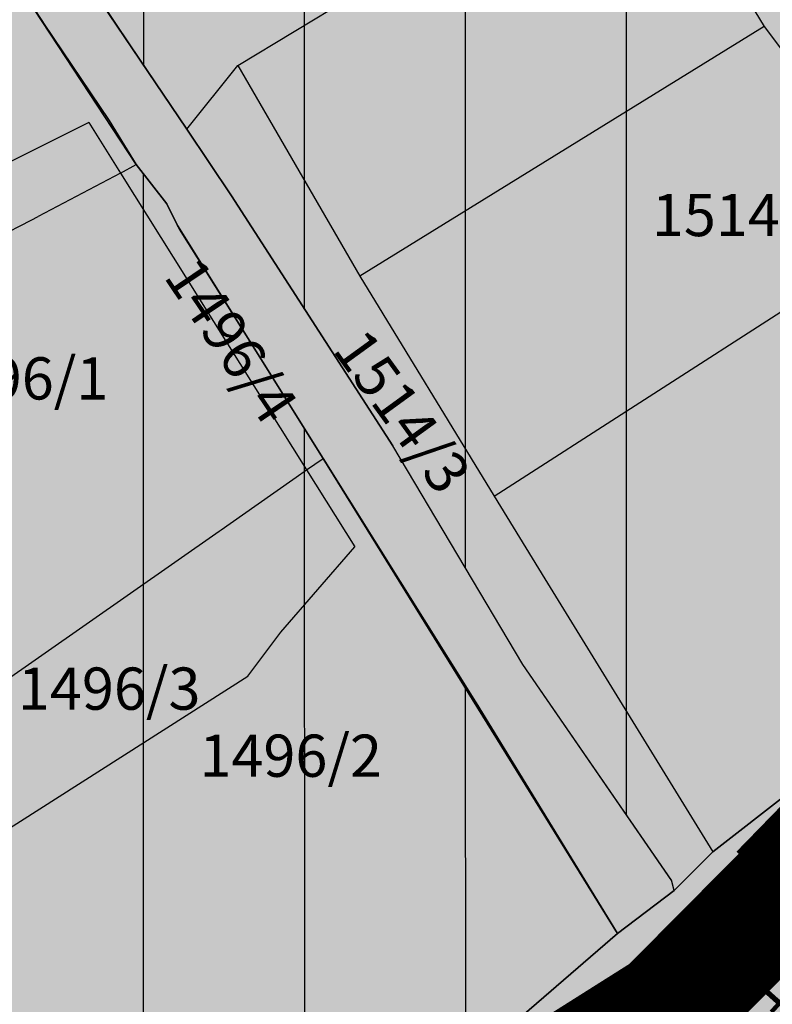
# Model space of a CAD drawing. Units: metres. Extents: x 7526602 to 7527652, y 4825645 to 4826387.
# Drawn here: x 7526829 to 7526873, y 4826109 to 4826167 of the extents above; entities that cross this region are included whole.
import ezdxf
from ezdxf.enums import TextEntityAlignment as Align
from ezdxf.xclip import XClip

# ---------------------------------------------------------------- set-up
doc = ezdxf.new("R2010")
doc.units = ezdxf.units.M
doc.header["$XCLIPFRAME"] = 2
doc.linetypes.add('DASHED', pattern=[0.75, 0.5, -0.25])
doc.layers.add('000_Pomocni', color=6, linetype='Continuous', plot=False)
for name, color, linetype in [('019_DKP_PGR_C-cr$0$01_Parcele granice', 252, 'Continuous'), ('019_DKP_PGR_C_BROJEVI_P$0$02_Broj parcele', 252, 'Continuous'), ('PGR_C_REGULACIJA POSTOJECE$0$216_S_sekundarne', 241, 'Continuous'), ('PGR_C_SAOBRACAJ_POST$0$216_S_sekundarne', 241, 'Continuous'), ('PGR_C_ULICE-NAZIVI$0$216_S_sekundarne_text', 250, 'Continuous')]:
    doc.layers.add(name, color=color, linetype=linetype)
doc.layers.add('Granice plana', color=7, linetype='Continuous', lineweight=25)
doc.layers.add('PGR_C_GUSTINA POSTOJECA$0$251_Stanovanje_ 100-200_granica', color=7, linetype='Continuous', lineweight=30, true_color=0xaf780f)
doc.layers.add('PGR_C_GUSTINA POSTOJECA$0$251_Stanovanje_100-200_srafura', color=7, linetype='Continuous', lineweight=30, true_color=0xaf780f)
for name, color, linetype, true_color in [('PGR_C_NAMENA POSTOJECA$0$102_stanovanje_SRAFURA', 7, 'Continuous', 0xf3e17c), ('PGR_C_OBJEKTI-color_POST$0$000_OBJEKTI-srafure_stanovanje', 7, 'Continuous', 0xd2d27c), ('PGR_C_REGULACIJA POSTOJECE$0$217_S_tercijalne', 7, 'Continuous', 0xeec2d4), ('PGR_C_SAOBRACAJ_POST$0$217_S_tercijalne', 7, 'Continuous', 0xfaa8ee)]:
    doc.layers.add(name, color=color, linetype=linetype, true_color=true_color)
doc.styles.add('019_DKP_PGR_C_BROJEVI_P$0$Iso', font='iso.shx', dxfattribs={"oblique": 15})
doc.styles.add('PGR_C_ULICE-NAZIVI$0$Tahoma', font='tahoma.ttf')

# ---------------------------------------------------------------- blocks, each defined once
blk = doc.blocks.new('*E7')
at = {"layer": 'PGR_C_NAMENA POSTOJECA$0$102_stanovanje_SRAFURA', "transparency": 16777216}
for points in [[(533.092, 461.992), (530.884, 465.268), (527.228, 469.048), (522.32, 473.672), (518.472, 476.808), (515.888, 479.1), (516.032, 479.184), (511.02, 483.576), (508.463, 485.909), (505.82, 488.428), (497.376, 495.04), (493.556, 499.904), (488.78, 505.516), (485.012, 508.904), (483.872, 509.524), (480.836, 511.768), (479.92, 512.504), (478.004, 514.048), (474.856, 516.58), (468.576, 521.532), (471.412, 524.428), (474.176, 527.268), (474.536, 526.936), (477.227, 530.144), (480.056, 533.516), (482.46, 536.193), (483.584, 537.444), (484.264, 537.576), (484.28, 537.5), (484.408, 537.388), (484.448, 537.428), (485.612, 536.436), (485.576, 536.392), (489.456, 532.996), (492.808, 530.076), (496.628, 526.756), (497.5, 526.152), (502.968, 521.512), (508.48, 516.876), (513.14, 512.916), (514.568, 511.764), (518.184, 508.58), (518.032, 508.392), (519.904, 506.56), (522.64, 504.196), (522.696, 504.14), (525.284, 501.904), (527.872, 499.664), (531.956, 496.068), (532.22, 496.304), (538.7, 490.624), (541.308, 488.372), (543.92, 486.12), (545.588, 484.632), (548, 482.476), (547.896, 482.364), (553.16, 477.672), (557.388, 473.992), (561.896, 470.12), (563.12, 469.216), (566.464, 465.956), (564.868, 464.312), (559.76, 459.06), (558.284, 457.54), (556.035, 455.292), (554.724, 453.916), (550.432, 449.476), (548.7, 447.688), (547.356, 446.296), (545.54, 444.884), (544.628, 443.972), (544.567, 444.213), (541.048, 449.316), (537.968, 454.492), (534.148, 460.416)], [(494.052, 462.116), (501.456, 451.58), (507.992, 454.856), (515.188, 458.092), (517.316, 459.06), (518.812, 456.176), (521.704, 452.016), (524.512, 446.2), (525.88, 446.9), (526.5, 445.672), (531.932, 434.908), (534.2, 436.132), (537.068, 437.976), (540.264, 440.34), (543.288, 442.948), (536.318, 454.199), (532.872, 459.715), (532.62, 460.224), (531.896, 461.152), (529.492, 464.82), (527.824, 466.52), (519.084, 474.62), (515.956, 477.084), (510.812, 481.632), (509.08, 479.256), (505.685, 474.603), (501.684, 470.4)]]:
    blk.add_hatch(color=256, dxfattribs=at).paths.add_polyline_path(points)
blk = doc.blocks.new('PGR_C_OBJEKTI-color_POST')
at = {"layer": 'PGR_C_OBJEKTI-color_POST$0$000_OBJEKTI-srafure_stanovanje'}
h = blk.add_hatch(color=256, dxfattribs=at)
h.dxf.hatch_style = 1
h.paths.add_polyline_path([(7526875.54, 4826211.6), (7526875.8, 4826211.88), (7526872, 4826215.27), (7526870.59, 4826215.19), (7526869.55, 4826214.78), (7526858.9, 4826203.62), (7526858.04, 4826202.72), (7526857.28, 4826201.92), (7526858.87, 4826200.4), (7526859.38, 4826199.92), (7526861.98, 4826197.43), (7526862.82, 4826198.12), (7526863.71, 4826199.07)])
h.paths.add_polyline_path([(7526884.04, 4826204.12), (7526877.12, 4826210.22), (7526868.89, 4826201.18), (7526875.89, 4826195.06), (7526878.5, 4826197.96), (7526881.95, 4826201.79)])
h.paths.add_polyline_path([(7526882.89, 4826200.99), (7526881.95, 4826201.79), (7526878.5, 4826197.96), (7526879.43, 4826197.13)], flags=17)
h.paths.add_polyline_path([(7526865.79, 4826195.25), (7526862.82, 4826198.12), (7526861.98, 4826197.43), (7526857.69, 4826192.95), (7526854.88, 4826190.01), (7526854.21, 4826189.31), (7526857.04, 4826186.43)])
h.paths.add_polyline_path([(7526856.9, 4826180.17), (7526855.81, 4826181.03), (7526854.43, 4826180.91), (7526853.59, 4826179.87), (7526853.72, 4826178.54), (7526854.77, 4826177.7), (7526856.19, 4826177.74), (7526857.06, 4826178.82)])
h.paths.add_polyline_path([(7526852.14, 4826178), (7526848.04, 4826182.07), (7526836.14, 4826170.61), (7526833.43, 4826168.24), (7526838.34, 4826163.02), (7526840.91, 4826165.37), (7526840.01, 4826166.31), (7526843.79, 4826169.95), (7526846.53, 4826172.59), (7526847.69, 4826173.71)])
h.paths.add_polyline_path([(7526845.04, 4826168.65), (7526843.79, 4826169.95), (7526840.01, 4826166.31), (7526840.91, 4826165.37), (7526841.26, 4826165.01)], flags=17)
h.paths.add_polyline_path([(7526848.16, 4826173.22), (7526847.69, 4826173.71), (7526846.53, 4826172.59), (7526847, 4826172.1)], flags=17)
h = blk.add_hatch(color=256, dxfattribs=at)
h.dxf.hatch_style = 1
h.paths.add_polyline_path([(7526893.05, 4826189.66), (7526896.31, 4826193.19), (7526888.7, 4826199.87), (7526878.89, 4826191.59), (7526880.43, 4826189.58), (7526880.23, 4826189.37), (7526878.24, 4826187.28), (7526881.4, 4826184.42), (7526879.72, 4826182.65), (7526883.41, 4826179.23), (7526889.5, 4826185.83), (7526890.65, 4826184.85), (7526894.07, 4826188.56)])
h.paths.add_polyline_path([(7526881.4, 4826184.42), (7526878.24, 4826187.28), (7526877.39, 4826185.25), (7526877.1, 4826185.01), (7526879.72, 4826182.65)])
h.paths.add_polyline_path([(7526877.1, 4826185.01), (7526877.39, 4826185.25), (7526874.57, 4826187.9), (7526868.27, 4826182.47), (7526869.81, 4826180.61), (7526870.61, 4826179.64)])
h.paths.add_polyline_path([(7526869.81, 4826180.61), (7526868.27, 4826182.47), (7526866.49, 4826180.83), (7526868.01, 4826179.01)])
h.paths.add_polyline_path([(7526861.22, 4826161.43), (7526859.93, 4826163.59), (7526859.41, 4826164.48), (7526857.89, 4826167.03), (7526855.84, 4826170.47), (7526855.74, 4826170.64), (7526851.86, 4826168.34), (7526853.17, 4826166.13), (7526850.53, 4826164.44), (7526849.87, 4826165.56), (7526848.09, 4826164.5), (7526845.72, 4826163), (7526850.54, 4826154.93)])
h.paths.add_polyline_path([(7526861.73, 4826164.58), (7526861.01, 4826164.23), (7526859.93, 4826163.59), (7526861.22, 4826161.43), (7526862.98, 4826162.48)])
h.paths.add_polyline_path([(7526861.01, 4826164.23), (7526860.48, 4826165.12), (7526859.41, 4826164.48), (7526859.93, 4826163.59)], flags=17)
h.paths.add_polyline_path([(7526857.16, 4826171.31), (7526855.84, 4826170.47), (7526857.89, 4826167.03), (7526859.18, 4826167.8)])
h.paths.add_polyline_path([(7526851.86, 4826168.34), (7526849.17, 4826166.74), (7526849.87, 4826165.56), (7526850.53, 4826164.44), (7526853.17, 4826166.13)], flags=17)
h.paths.add_polyline_path([(7526849.17, 4826166.74), (7526847.39, 4826165.68), (7526848.09, 4826164.5), (7526849.87, 4826165.56)], flags=17)
h.paths.add_polyline_path([(7526861.47, 4826146.56), (7526859.79, 4826145.53), (7526860.41, 4826144.42), (7526862.17, 4826145.5)], flags=17)
h.paths.add_polyline_path([(7526863.12, 4826149.35), (7526860.64, 4826147.82), (7526861.47, 4826146.56), (7526862.17, 4826145.5), (7526864.57, 4826146.98)], flags=17)
h.paths.add_polyline_path([(7526866.24, 4826153.36), (7526865.02, 4826155.35), (7526864.38, 4826156.39), (7526863.02, 4826158.61), (7526852.28, 4826152.02), (7526857.23, 4826143.96), (7526859.79, 4826145.53), (7526861.47, 4826146.56), (7526860.64, 4826147.82), (7526863.12, 4826149.35), (7526864.57, 4826146.98), (7526868.63, 4826149.47)])
h.paths.add_polyline_path([(7526867.52, 4826154.14), (7526866.24, 4826153.36), (7526868.63, 4826149.47), (7526869.91, 4826150.26)])
h.paths.add_polyline_path([(7526865.45, 4826157.05), (7526864.38, 4826156.39), (7526865.02, 4826155.35), (7526866.09, 4826156.01)], flags=17)
h.paths.add_polyline_path([(7526864.72, 4826159.66), (7526863.02, 4826158.61), (7526864.38, 4826156.39), (7526865.45, 4826157.05), (7526866.08, 4826157.44)])
h.paths.add_polyline_path([(7526877.99, 4826159.61), (7526872.57, 4826165.88), (7526869.26, 4826163), (7526874.62, 4826156.84), (7526875.62, 4826157.68)])
h.paths.add_polyline_path([(7526879.57, 4826157.67), (7526877.99, 4826159.61), (7526875.62, 4826157.68), (7526877.2, 4826155.74)])
h.paths.add_polyline_path([(7526890.55, 4826167.85), (7526891.59, 4826168.93), (7526885.2, 4826175.12), (7526875.04, 4826164.64), (7526879.67, 4826160.15), (7526879.01, 4826159.47), (7526880.34, 4826158.18), (7526882.39, 4826160.3), (7526884.69, 4826158.08), (7526887.6, 4826161.09), (7526887.42, 4826161.27), (7526888.91, 4826162.76), (7526889.09, 4826162.59), (7526892.42, 4826166.05)])
h.paths.add_polyline_path([(7526903.68, 4826179.54), (7526902.79, 4826180.55), (7526903.58, 4826181.46), (7526904.28, 4826182.26), (7526906.29, 4826184.58), (7526899.27, 4826190.67), (7526888.57, 4826179.04), (7526896.5, 4826171.74)])
h.paths.add_polyline_path([(7526899.73, 4826164.78), (7526897.67, 4826166.61), (7526894.34, 4826163.26), (7526896.33, 4826161.51)], flags=17)
h.paths.add_polyline_path([(7526904.28, 4826182.26), (7526903.58, 4826181.46), (7526904.62, 4826180.56), (7526905.34, 4826181.34)], flags=17)
h.paths.add_polyline_path([(7526903.58, 4826181.46), (7526902.79, 4826180.55), (7526903.68, 4826179.54), (7526904.62, 4826180.56)], flags=17)
h.paths.add_polyline_path([(7526917.54, 4826166.89), (7526917.97, 4826166.47), (7526921.96, 4826170.58), (7526914.12, 4826178.2), (7526893.64, 4826157.15), (7526901.51, 4826149.54), (7526905.2, 4826153.34), (7526904.77, 4826153.76)])
h.paths.add_polyline_path([(7526891.89, 4826141.18), (7526892.61, 4826140.48), (7526895.93, 4826143.92), (7526888.68, 4826150.93), (7526866.89, 4826128.34), (7526874.19, 4826121.43), (7526877.55, 4826124.91), (7526876.83, 4826125.6), (7526881.16, 4826130.08), (7526881.88, 4826129.38), (7526888.28, 4826136.01), (7526887.57, 4826136.71)])
h.paths.add_polyline_path([(7526878.21, 4826151.54), (7526875.61, 4826150.04), (7526877.86, 4826146.14), (7526880.46, 4826147.64)])
h.paths.add_polyline_path([(7526874.91, 4826149.75), (7526872.47, 4826148.19), (7526874.93, 4826144.31), (7526877.42, 4826145.89)], flags=17)
h.paths.add_polyline_path([(7526872.1, 4826147.66), (7526869.74, 4826146.23), (7526872.07, 4826142.38), (7526874.41, 4826143.8)], flags=17)
h.paths.add_polyline_path([(7526869.01, 4826145.63), (7526866.71, 4826144.19), (7526869.17, 4826140.25), (7526871.48, 4826141.69)])
h.paths.add_polyline_path([(7526866.26, 4826144), (7526864.08, 4826142.63), (7526866.58, 4826138.63), (7526868.76, 4826140)])
h.paths.add_polyline_path([(7526863.64, 4826142.35), (7526861.41, 4826140.96), (7526863.91, 4826136.96), (7526866.14, 4826138.35)])
h.paths.add_polyline_path([(7526861.21, 4826140.69), (7526858.88, 4826139.24), (7526861.32, 4826135.34), (7526863.64, 4826136.79)])
h.paths.add_polyline_path([(7526858.3, 4826139.13), (7526857.09, 4826138.33), (7526859.72, 4826134.05), (7526861.11, 4826135)])
h.paths.add_polyline_path([(7526857.09, 4826138.33), (7526855.8, 4826137.47), (7526858.63, 4826133.31), (7526859.72, 4826134.05)])
h.paths.add_polyline_path([(7526857.18, 4826127.88), (7526855.61, 4826126.78), (7526855.66, 4826126.71), (7526858.59, 4826121.93), (7526860.44, 4826123.23)])
h.paths.add_polyline_path([(7526858.59, 4826121.93), (7526855.66, 4826126.71), (7526855.61, 4826126.78), (7526853.9, 4826125.58), (7526857.16, 4826120.93)])
h = blk.add_hatch(color=256, dxfattribs=at)
h.dxf.hatch_style = 1
h.paths.add_polyline_path([(7526833.38, 4826157.26), (7526829.73, 4826155.5), (7526829.33, 4826155.29), (7526830.55, 4826152.78), (7526834.6, 4826154.75)])
h = blk.add_hatch(color=256, dxfattribs=at)
h.dxf.hatch_style = 1
h.paths.add_polyline_path([(7526834.82, 4826154.48), (7526830.76, 4826152.39), (7526831.9, 4826150.17), (7526835.96, 4826152.27)])
h = blk.add_hatch(color=256, dxfattribs=at)
h.dxf.hatch_style = 1
h.paths.add_polyline_path([(7526836.97, 4826152.08), (7526832.73, 4826150.05), (7526834, 4826147.39), (7526838.24, 4826149.42)])
h = blk.add_hatch(color=256, dxfattribs=at)
h.dxf.hatch_style = 1
h.paths.add_polyline_path([(7526840.08, 4826146.68), (7526838.94, 4826148.97), (7526835.36, 4826147.19), (7526836.5, 4826144.9)])
h = blk.add_hatch(color=256, dxfattribs=at)
h.dxf.hatch_style = 1
h.paths.add_polyline_path([(7526843.57, 4826142.62), (7526840.96, 4826141.15), (7526841.36, 4826140.51), (7526842.56, 4826138.36), (7526845.01, 4826140.07)])
h = blk.add_hatch(color=256, dxfattribs=at)
h.dxf.hatch_style = 1
h.paths.add_polyline_path([(7526841.36, 4826140.51), (7526839.11, 4826139.24), (7526840.44, 4826136.88), (7526840.56, 4826136.96), (7526842.56, 4826138.36)])
h = blk.add_hatch(color=256, dxfattribs=at)
h.dxf.hatch_style = 1
h.paths.add_polyline_path([(7526845.01, 4826140.07), (7526842.56, 4826138.36), (7526843.56, 4826136.58), (7526846.15, 4826138.04)])
h = blk.add_hatch(color=256, dxfattribs=at)
h.dxf.hatch_style = 1
h.paths.add_polyline_path([(7526842.56, 4826138.36), (7526840.56, 4826136.96), (7526840.44, 4826136.88), (7526841.31, 4826135.32), (7526843.56, 4826136.58)])
h = blk.add_hatch(color=256, dxfattribs=at)
h.dxf.hatch_style = 1
h.paths.add_polyline_path([(7526841.97, 4826132.6), (7526839.52, 4826134.01), (7526837.68, 4826131.34), (7526842.15, 4826128.29), (7526844.1, 4826130.9)])
h = blk.add_hatch(color=256, dxfattribs=at)
h.dxf.hatch_style = 1
h.paths.add_polyline_path([(7526848.15, 4826121.23), (7526842.8, 4826118.09), (7526841.66, 4826120.03), (7526834.12, 4826115.6), (7526835.26, 4826113.66), (7526830.04, 4826110.6), (7526834.59, 4826102.84), (7526852.73, 4826113.48)])
blk = doc.blocks.new('PGR_C_GUSTINA POSTOJECA')
at = {"layer": 'PGR_C_GUSTINA POSTOJECA$0$251_Stanovanje_100-200_srafura'}
h = blk.add_hatch(dxfattribs=at)
h.set_pattern_fill('ANSI31', color=256, scale=3, angle=45, style=0)
h.paths.add_polyline_path([(7526838.53, 4826160.67), (7526833.01, 4826168.86), (7526823.87, 4826178.31), (7526811.6, 4826189.87), (7526801.98, 4826197.71), (7526795.52, 4826203.44), (7526795.88, 4826203.65), (7526783.35, 4826214.63), (7526776.959, 4826220.462), (7526770.35, 4826226.76), (7526749.24, 4826243.29), (7526739.69, 4826255.45), (7526727.75, 4826269.48), (7526718.33, 4826277.95), (7526715.48, 4826279.5), (7526707.89, 4826285.11), (7526705.6, 4826286.95), (7526700.81, 4826290.81), (7526692.94, 4826297.14), (7526677.24, 4826309.52), (7526684.33, 4826316.76), (7526691.24, 4826323.86), (7526692.14, 4826323.03), (7526698.869, 4826331.051), (7526705.94, 4826339.48), (7526711.951, 4826346.173), (7526714.76, 4826349.3), (7526716.46, 4826349.63), (7526716.5, 4826349.44), (7526716.82, 4826349.16), (7526716.92, 4826349.26), (7526719.83, 4826346.78), (7526719.74, 4826346.67), (7526729.44, 4826338.18), (7526737.82, 4826330.88), (7526747.37, 4826322.58), (7526749.55, 4826321.07), (7526763.22, 4826309.47), (7526777, 4826297.88), (7526788.65, 4826287.98), (7526792.22, 4826285.1), (7526801.26, 4826277.14), (7526800.88, 4826276.67), (7526805.56, 4826272.09), (7526812.4, 4826266.18), (7526812.54, 4826266.04), (7526819.01, 4826260.45), (7526825.48, 4826254.85), (7526835.69, 4826245.86), (7526836.349, 4826246.451), (7526852.55, 4826232.25), (7526859.07, 4826226.62), (7526865.6, 4826220.99), (7526869.77, 4826217.27), (7526875.8, 4826211.88), (7526875.54, 4826211.6), (7526888.7, 4826199.87), (7526899.27, 4826190.67), (7526910.54, 4826180.99), (7526913.6, 4826178.73), (7526921.96, 4826170.58), (7526917.97, 4826166.47), (7526905.2, 4826153.34), (7526901.51, 4826149.54), (7526895.887, 4826143.92), (7526892.61, 4826140.48), (7526881.88, 4826129.38), (7526877.55, 4826124.91), (7526874.19, 4826121.43), (7526869.65, 4826117.9), (7526867.37, 4826115.62), (7526867.218, 4826116.223), (7526858.42, 4826128.98), (7526850.72, 4826141.92), (7526841.17, 4826156.73)])
h = blk.add_hatch(dxfattribs=at)
h.set_pattern_fill('ANSI31', color=256, scale=3, angle=45, style=0)
h.paths.add_polyline_path([(7526740.93, 4826160.98), (7526759.44, 4826134.64), (7526775.78, 4826142.83), (7526793.77, 4826150.92), (7526799.09, 4826153.34), (7526802.83, 4826146.13), (7526810.06, 4826135.73), (7526817.08, 4826121.19), (7526820.5, 4826122.94), (7526822.05, 4826119.87), (7526835.63, 4826092.96), (7526841.3, 4826096.02), (7526848.47, 4826100.63), (7526856.46, 4826106.54), (7526864.02, 4826113.06), (7526846.596, 4826141.187), (7526837.982, 4826154.978), (7526837.35, 4826156.25), (7526835.54, 4826158.57), (7526829.53, 4826167.74), (7526825.36, 4826171.99), (7526803.51, 4826192.24), (7526795.69, 4826198.4), (7526782.83, 4826209.77), (7526778.5, 4826203.83), (7526770.013, 4826192.197), (7526760.01, 4826181.69)])
at = {"layer": 'PGR_C_GUSTINA POSTOJECA$0$251_Stanovanje_ 100-200_granica'}
for points in [[(7526921.96, 4826170.58), (7526917.97, 4826166.47), (7526905.2, 4826153.34), (7526901.51, 4826149.54), (7526895.887, 4826143.92), (7526892.61, 4826140.48), (7526881.88, 4826129.38), (7526877.55, 4826124.91), (7526874.19, 4826121.43), (7526869.65, 4826117.9), (7526867.37, 4826115.62), (7526867.218, 4826116.223), (7526858.42, 4826128.98), (7526850.72, 4826141.92), (7526841.17, 4826156.73), (7526838.53, 4826160.67), (7526833.01, 4826168.86)], [(7526760.01, 4826181.69), (7526740.93, 4826160.98), (7526759.44, 4826134.64), (7526775.78, 4826142.83), (7526793.77, 4826150.92), (7526799.09, 4826153.34), (7526802.83, 4826146.13), (7526810.06, 4826135.73), (7526817.08, 4826121.19), (7526820.5, 4826122.94), (7526822.05, 4826119.87), (7526835.63, 4826092.96), (7526841.3, 4826096.02), (7526848.47, 4826100.63), (7526856.46, 4826106.54), (7526864.02, 4826113.06), (7526846.596, 4826141.187), (7526837.982, 4826154.978), (7526837.35, 4826156.25), (7526835.54, 4826158.57), (7526829.53, 4826167.74)]]:
    blk.add_lwpolyline(points, dxfattribs=at)
blk = doc.blocks.new('019_DKP_PGR_C-cr')
at = {"layer": '019_DKP_PGR_C-cr$0$01_Parcele granice'}
for p, q in [((7526865.38, 4826178.85), (7526872.7, 4826166.75)), ((7526841.56, 4826164.44), (7526862.72, 4826177.24)), ((7526833.43, 4826168.24), (7526835.16, 4826165.67)), ((7526829.53, 4826167.74), (7526833.93, 4826161.18)), ((7526872.7, 4826166.75), (7526848.77, 4826151.97)), ((7526872.7, 4826166.75), (7526874.43, 4826164.44)), ((7526835.16, 4826165.67), (7526836.64, 4826163.47)), ((7526838.53, 4826160.67), (7526841.56, 4826164.44)), ((7526841.56, 4826164.44), (7526848.77, 4826151.97)), ((7526836.64, 4826163.47), (7526838.53, 4826160.67)), ((7526832.73, 4826161.06), (7526805.69, 4826147.56)), ((7526832.73, 4826161.06), (7526834.6, 4826158.07)), ((7526833.93, 4826161.18), (7526835.54, 4826158.57)), ((7526838.53, 4826160.67), (7526841.17, 4826156.73)), ((7526834.6, 4826158.07), (7526835.54, 4826158.57)), ((7526835.54, 4826158.57), (7526837.35, 4826156.25)), ((7526834.6, 4826158.07), (7526829.73, 4826155.5)), ((7526834.6, 4826158.07), (7526845.62, 4826140.5)), ((7526841.17, 4826156.73), (7526850.72, 4826141.92)), ((7526837.35, 4826156.25), (7526838.09, 4826154.76)), ((7526810.58, 4826145.69), (7526829.33, 4826155.29)), ((7526829.33, 4826155.29), (7526829.73, 4826155.5)), ((7526838.09, 4826154.76), (7526846.6, 4826141.18)), ((7526856.71, 4826138.95), (7526881.55, 4826154.93)), ((7526848.77, 4826151.97), (7526856.71, 4826138.95)), ((7526858.42, 4826128.98), (7526850.72, 4826141.92)), ((7526845.62, 4826140.5), (7526846.6, 4826141.18)), ((7526846.6, 4826141.18), (7526855.61, 4826126.78)), ((7526845.01, 4826140.07), (7526845.62, 4826140.5)), ((7526845.62, 4826140.5), (7526848.47, 4826135.95)), ((7526842.56, 4826138.36), (7526845.01, 4826140.07)), ((7526856.71, 4826138.95), (7526857.09, 4826138.33)), ((7526840.56, 4826136.96), (7526842.56, 4826138.36)), ((7526857.09, 4826138.33), (7526859.72, 4826134.05)), ((7526840.44, 4826136.88), (7526840.56, 4826136.96)), ((7526820.5, 4826122.94), (7526840.44, 4826136.88)), ((7526844.1, 4826130.9), (7526848.47, 4826135.95)), ((7526859.72, 4826134.05), (7526869.65, 4826117.9)), ((7526842.15, 4826128.29), (7526844.1, 4826130.9)), ((7526867.24, 4826116.19), (7526858.42, 4826128.98)), ((7526825.89, 4826117.93), (7526842.15, 4826128.29)), ((7526855.61, 4826126.78), (7526855.66, 4826126.71)), ((7526855.66, 4826126.71), (7526858.59, 4826121.93)), ((7526858.59, 4826121.93), (7526864.02, 4826113.06)), ((7526869.65, 4826117.9), (7526874.19, 4826121.43)), ((7526869.65, 4826117.9), (7526867.37, 4826115.62)), ((7526867.37, 4826115.62), (7526867.24, 4826116.19)), ((7526864.02, 4826113.06), (7526867.37, 4826115.62)), ((7526864.02, 4826113.06), (7526856.46, 4826106.54))]:
    blk.add_line(p, q, dxfattribs=at)
blk = doc.blocks.new('019_DKP_PGR_C_BROJEVI_P')
at = {"layer": '019_DKP_PGR_C_BROJEVI_P$0$02_Broj parcele', "style": '019_DKP_PGR_C_BROJEVI_P$0$Iso', "oblique": 15}
for s, p in [('1514/4', (7526871.45, 4826155.59)), ('1496/1', (7526828.49, 4826145.92)), ('1496/3', (7526833.94, 4826127.56)), ('1496/2', (7526844.68, 4826123.59))]:
    blk.add_text(s, height=2.5, dxfattribs=at).set_placement(p, align=Align.MIDDLE_CENTER)
for s, rotation, p in [('1496/4', 304, (7526841.17, 4826148.17)), ('1514/3', 306, (7526851.29, 4826143.97)), ('1543/2', 48, (7526875.7, 4826112.96))]:
    blk.add_text(s, height=2.5, rotation=rotation, dxfattribs=at).set_placement(p, align=Align.MIDDLE_CENTER)
blk = doc.blocks.new('*E8')
at = {"layer": 'PGR_C_SAOBRACAJ_POST$0$216_S_sekundarne'}
h = blk.add_hatch(color=256, dxfattribs=at)
h.dxf.hatch_style = 1
edge = h.paths.add_edge_path()
edge.add_line((562.028, 491.806), (562.065, 491.765))
edge.add_line((562.065, 491.765), (562.78, 492.402))
edge.add_arc((572.276, 480.831), 14.97, 111.6286, 129.3757, ccw=False)
edge.add_line((566.759, 494.746), (593.934, 504.183))
edge.add_arc((594.725, 501.912), 2.404, 49.652, 109.1948, ccw=False)
edge.add_line((596.282, 503.744), (589.928, 509.349))
edge.add_line((589.928, 509.349), (564.181, 500.45))
edge.add_line((564.181, 500.45), (558.34, 496.37))
edge.add_line((558.34, 496.37), (550.016, 487.45))
edge.add_line((550.016, 487.45), (548.964, 486.386))
edge.add_line((548.964, 486.386), (549.7, 485.71))
edge.add_line((549.7, 485.71), (548.364, 484.03))
edge.add_line((548.364, 484.03), (547.136, 485.078))
edge.add_line((547.136, 485.078), (543.28, 480.79))
edge.add_line((543.28, 480.79), (543.584, 480.53))
edge.add_line((543.584, 480.53), (541.244, 477.574))
edge.add_line((541.244, 477.574), (540.532, 476.898))
edge.add_line((540.532, 476.898), (540.222, 475.996))
edge.add_line((540.222, 475.996), (536.074, 471.389))
edge.add_line((536.074, 471.389), (532.968, 467.354))
edge.add_line((532.968, 467.354), (531.372, 465.71))
edge.add_line((531.372, 465.71), (526.264, 460.458))
edge.add_line((526.264, 460.458), (524.788, 458.938))
edge.add_line((524.788, 458.938), (522.539, 456.69))
edge.add_line((522.539, 456.69), (521.228, 455.314))
edge.add_line((521.228, 455.314), (516.936, 450.874))
edge.add_line((516.936, 450.874), (515.204, 449.086))
edge.add_line((515.204, 449.086), (513.86, 447.694))
edge.add_line((513.86, 447.694), (512.044, 446.282))
edge.add_line((512.044, 446.282), (511.132, 445.37))
edge.add_line((511.132, 445.37), (509.792, 444.346))
edge.add_line((509.792, 444.346), (508.667, 443.376))
edge.add_line((508.667, 443.376), (506.768, 441.738))
edge.add_line((506.768, 441.738), (503.572, 439.374))
edge.add_line((503.572, 439.374), (500.704, 437.53))
edge.add_line((500.704, 437.53), (498.436, 436.306))
edge.add_line((498.436, 436.306), (498.12, 436.158))
edge.add_line((498.12, 436.158), (492.148, 433.354))
edge.add_line((492.148, 433.354), (484.692, 430.25))
edge.add_line((484.692, 430.25), (479.084, 427.746))
edge.add_line((479.084, 427.746), (477.432, 427.106))
edge.add_line((477.432, 427.106), (477.451, 427.058))
edge.add_line((477.451, 427.058), (471.756, 424.846))
edge.add_line((471.756, 424.846), (467.448, 423.194))
edge.add_line((467.448, 423.194), (463.128, 421.478))
edge.add_line((463.128, 421.478), (457.936, 419.326))
edge.add_line((457.936, 419.326), (452.472, 417.338))
edge.add_line((452.472, 417.338), (447.62, 415.606))
edge.add_line((447.62, 415.606), (444.668, 414.63))
edge.add_line((444.668, 414.63), (443.996, 414.498))
edge.add_line((443.996, 414.498), (443.712, 414.482))
edge.add_line((443.712, 414.482), (443.356, 414.606))
edge.add_line((443.356, 414.606), (442.996, 414.803))
edge.add_line((442.996, 414.803), (442.802, 414.94))
edge.add_line((442.802, 414.94), (442.628, 415.066))
edge.add_line((442.628, 415.066), (449.036, 406.514))
edge.add_line((449.036, 406.514), (448.884, 406.91))
edge.add_line((448.884, 406.91), (448.716, 407.646))
edge.add_line((448.716, 407.646), (448.76, 408.378))
edge.add_line((448.76, 408.378), (448.932, 409.09))
edge.add_line((448.932, 409.09), (449.224, 409.762))
edge.add_line((449.224, 409.762), (449.628, 410.37))
edge.add_line((449.628, 410.37), (450.132, 410.902))
edge.add_line((450.132, 410.902), (450.72, 411.338))
edge.add_line((450.72, 411.338), (456.26, 414.75))
edge.add_line((456.26, 414.75), (457.452, 415.482))
edge.add_line((457.452, 415.482), (462.32, 417.362))
edge.add_line((462.32, 417.362), (463.228, 417.65))
edge.add_line((463.228, 417.65), (465.956, 418.402))
edge.add_line((465.956, 418.402), (467.764, 419.246))
edge.add_line((467.764, 419.246), (471.79, 420.925))
edge.add_line((471.79, 420.925), (473.828, 421.786))
edge.add_line((473.828, 421.786), (477.284, 423.17))
edge.add_line((477.284, 423.17), (478.852, 423.882))
edge.add_line((478.852, 423.882), (478.897, 423.808))
edge.add_line((478.897, 423.808), (480.632, 424.55))
edge.add_line((480.632, 424.55), (481.582, 424.977))
edge.add_line((481.582, 424.977), (482.404, 425.346))
edge.add_line((482.404, 425.346), (487.864, 427.318))
edge.add_line((487.864, 427.318), (494.08, 429.954))
edge.add_line((494.08, 429.954), (494.175, 429.738))
edge.add_line((494.175, 429.738), (498.38, 431.586))
edge.add_line((498.38, 431.586), (501.975, 433.507))
edge.add_line((501.975, 433.507), (502.984, 434.338))
edge.add_line((502.984, 434.338), (505.144, 435.842))
edge.add_line((505.144, 435.842), (508.96, 438.519))
edge.add_line((508.96, 438.519), (512.66, 441.446))
edge.add_line((512.66, 441.446), (513.592, 442.274))
edge.add_line((513.592, 442.274), (516.568, 445.046))
edge.add_line((516.568, 445.046), (521.172, 449.85))
edge.add_line((521.172, 449.85), (524.372, 453.186))
edge.add_line((524.372, 453.186), (526.34, 455.238))
edge.add_line((526.34, 455.238), (526.564, 454.97))
edge.add_line((526.564, 454.97), (530.4, 459.17))
edge.add_line((530.4, 459.17), (533.588, 462.582))
edge.add_line((533.588, 462.582), (533.544, 462.626))
edge.add_line((533.544, 462.626), (534.9, 464.11))
edge.add_line((534.9, 464.11), (536.858, 464.213))
edge.add_line((536.858, 464.213), (540.384, 468.298))
edge.add_line((540.384, 468.298), (562.028, 491.806))
at = {"layer": 'PGR_C_SAOBRACAJ_POST$0$217_S_tercijalne'}
h = blk.add_hatch(color=256, dxfattribs=at)
h.dxf.hatch_style = 1
h.paths.add_polyline_path([(474.967, 487.307), (472.324, 489.826), (463.88, 496.438), (460.06, 501.302), (455.284, 506.914), (451.516, 510.302), (450.376, 510.922), (447.34, 513.166), (446.424, 513.902), (444.508, 515.446), (441.36, 517.978), (435.08, 522.93), (433.512, 520.994), (438.404, 517.914), (442.148, 515.526), (446.812, 511.186), (448.564, 509.958), (455.092, 505.062), (456.216, 503.458), (458.45, 500.528), (461.856, 495.938), (464.092, 493.634), (467.5, 491.122), (469.124, 489.702), (470.848, 488.274), (472.992, 486.474), (473.144, 486.522), (475.108, 484.826), (477.316, 483.03), (482.46, 478.482), (485.588, 476.018), (494.328, 467.918), (495.996, 466.218), (498.4, 462.55), (499.124, 461.622), (499.376, 461.113), (502.822, 455.597), (509.792, 444.346), (511.132, 445.37), (511.071, 445.611), (507.552, 450.714), (504.472, 455.89), (500.652, 461.814), (499.596, 463.39), (497.388, 466.666), (493.732, 470.446), (488.824, 475.07), (484.976, 478.206), (482.392, 480.498), (482.536, 480.582), (477.524, 484.974)])
at = {"layer": 'PGR_C_SAOBRACAJ_POST$0$216_S_sekundarne', "elevation": 0}
blk.add_lwpolyline([(513.86, 447.694), (512.044, 446.282), (511.132, 445.37), (509.792, 444.346), (506.768, 441.738), (503.572, 439.374), (500.704, 437.53), (498.436, 436.306), (498.12, 436.158), (492.148, 433.354), (484.692, 430.25), (479.084, 427.746), (477.432, 427.106), (477.451, 427.058), (471.756, 424.846), (467.448, 423.194), (463.128, 421.478)], dxfattribs=at)
at = {"layer": 'PGR_C_SAOBRACAJ_POST$0$217_S_tercijalne', "elevation": 0}
blk.add_lwpolyline([(495.996, 466.218), (498.4, 462.55), (499.124, 461.622), (499.376, 461.113), (502.822, 455.597), (509.792, 444.346), (511.132, 445.37), (511.071, 445.611), (507.552, 450.714), (504.472, 455.89), (500.652, 461.814), (499.596, 463.39), (497.388, 466.666)], dxfattribs=at)

msp = doc.modelspace()

# ---------------------------------------------------------------- linework, layer by layer
at = {"layer": 'Granice plana', "color": 126, "linetype": 'DASHED', "ltscale": 20, "const_width": 7, "flags": 128}
msp.add_lwpolyline([(7526839.75, 4825938.75), (7526827.66, 4825934.88), (7526766.348, 4825917.66), (7526728.509, 4825985.362), (7526696.638, 4826031.721), (7526828.15, 4826084.037), (7526866.916, 4826108.518), (7526932.089, 4826174.2), (7527172.29, 4825952.862), (7527167.83, 4825948.335), (7527167.52, 4825946.79), (7527156.38, 4825935.35), (7527149.68, 4825928.18), (7527149.42, 4825928.32), (7527139.38, 4825917.01, -0.205052), (7527131.556, 4825915.365), (7527103.74, 4825918.6), (7527098.873, 4825919.208), (7527096.8, 4825909.96), (7527076.97, 4825912.42), (7527060.26, 4825914.37), (7526973.55, 4825924.93), (7526969.04, 4825925.463), (7526928.92, 4825930.21), (7526853.94, 4825939.35), (7526846.7, 4825939.84)], format="xyb", close=True, dxfattribs=at)
at = {"layer": 'PGR_C_REGULACIJA POSTOJECE$0$216_S_sekundarne', "color": 7}
for points in [[(7526921.96, 4826170.58), (7526917.97, 4826166.47), (7526905.2, 4826153.34), (7526901.51, 4826149.54), (7526895.887, 4826143.92), (7526892.61, 4826140.48), (7526881.88, 4826129.38), (7526877.55, 4826124.91), (7526874.19, 4826121.43), (7526869.65, 4826117.9), (7526867.37, 4826115.62)], [(7526864.02, 4826113.06), (7526856.46, 4826106.54), (7526848.47, 4826100.63), (7526841.3, 4826096.02), (7526835.63, 4826092.96), (7526834.84, 4826092.59), (7526819.91, 4826085.58), (7526801.306, 4826077.835)]]:
    msp.add_lwpolyline(points, dxfattribs=at)
at = {"layer": 'PGR_C_REGULACIJA POSTOJECE$0$217_S_tercijalne', "color": 7}
for points in [[(7526782.818, 4826209.78), (7526782.83, 4826209.77), (7526795.69, 4826198.4), (7526803.51, 4826192.24), (7526825.36, 4826171.99), (7526829.53, 4826167.74), (7526835.54, 4826158.57), (7526837.35, 4826156.25), (7526837.982, 4826154.978), (7526846.596, 4826141.187), (7526864.02, 4826113.06)], [(7526867.37, 4826115.62), (7526867.218, 4826116.223), (7526858.42, 4826128.98), (7526850.72, 4826141.92), (7526841.17, 4826156.73), (7526838.53, 4826160.67), (7526833.01, 4826168.86)]]:
    msp.add_lwpolyline(points, dxfattribs=at)

# ---------------------------------------------------------------- block references
at = {"ltscale": 0.4}
ref = msp.add_blockref('*E7', (7525505.8, 4825005.69), dxfattribs=dict(at, xscale=2.500001182410829, yscale=2.500001182410829, zscale=2.500001182410829))
XClip(ref).set_block_clipping_path([(463.6682525193, 260.6782172155), (673.668153197, 547.6780814747)])
ref = msp.add_blockref('019_DKP_PGR_C-cr', (0, 0), dxfattribs=at)
XClip(ref).set_block_clipping_path([(7526664.9712201888, 4825657.3858559169), (7527189.9712201888, 4826374.8858559169)])
ref = msp.add_blockref('019_DKP_PGR_C_BROJEVI_P', (0, 0), dxfattribs=at)
XClip(ref).set_block_clipping_path([(7526664.9712201888, 4825657.3858559169), (7527189.9712201888, 4826374.8858559169)])
ref = msp.add_blockref('*E8', (7525589.54, 4825002.194), dxfattribs=dict(at, xscale=2.500001182410829, yscale=2.500001182410829, zscale=2.500001182410829))
XClip(ref).set_block_clipping_path([(430.1722817183, 262.0766545273), (640.1721823961, 549.0765187866)])
at = {"layer": '000_Pomocni', "ltscale": 0.4}
ref = msp.add_blockref('PGR_C_OBJEKTI-color_POST', (0, 0), dxfattribs=at)
XClip(ref).set_block_clipping_path([(7526664.9712201888, 4825657.3858559169), (7527189.9712201888, 4826374.8858559169)])
ref = msp.add_blockref('PGR_C_GUSTINA POSTOJECA', (0, 0), dxfattribs=at)
XClip(ref).set_block_clipping_path([(7526664.9712201888, 4825657.3858559169), (7527189.9712201888, 4826374.8858559169)])

# ---------------------------------------------------------------- texts
at = {"layer": 'PGR_C_ULICE-NAZIVI$0$216_S_sekundarne_text', "insert": (7526870.873, 4826117.725), "char_height": 6.25, "width": 115.94403, "attachment_point": 1, "rotation": 45.78641, "style": 'PGR_C_ULICE-NAZIVI$0$Tahoma'}
msp.add_mtext('{\\fTahoma|b0|i0|c204|p34;Топличина}', dxfattribs=at)

doc.saveas('drawing.dxf')
